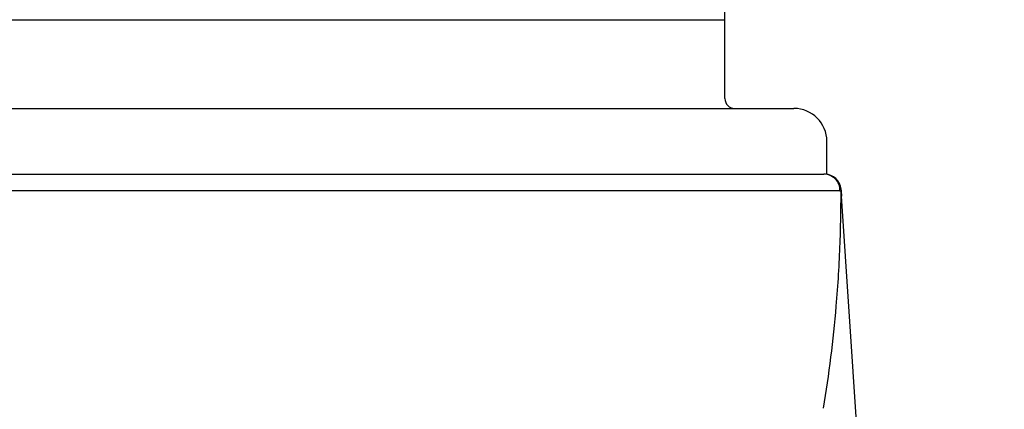
# Model space of a CAD drawing. Units: millimetres. Extents: x -18 to 254, y -18 to 402.
# Drawn here: x 25 to 55, y 371 to 383 of the extents above; entities that cross this region are included whole.
import ezdxf

# ---------------------------------------------------------------- set-up
doc = ezdxf.new("R2010")
doc.units = ezdxf.units.MM
for name, color, linetype in [('490458038_GEH_VE', 7, 'Continuous'), ('490472038_DECKEL', 7, 'Continuous'), ('Default', 7, 'Continuous')]:
    doc.layers.add(name, color=color, linetype=linetype)

# ---------------------------------------------------------------- blocks, each defined once
blk = doc.blocks.new('SE')
at = {"layer": '490458038_GEH_VE', "color": 7, "linetype": 'Continuous'}
for p, q in [((15.834, 378.415), (49.854, 378.415)), ((50.344, 377.915), (50.377, 377.915)), ((50.374, 377.957), (50.377, 377.915)), ((50.377, 377.915), (50.389, 377.744)), ((50.377, 377.915), (50.389, 377.744)), ((55.344, 303.415), (50.389, 377.744))]:
    blk.add_line(p, q, dxfattribs=at)
for centre, start, end in [((49.854, 377.925), 358.8755, 90.0007), ((49.886, 377.925), 3.8141, 90)]:
    blk.add_arc(centre, 0.49, start, end, dxfattribs=at)
blk.add_open_spline([(50.344, 377.915), (50.343, 377.915), (48.067, 377.915), (41.525, 377.915), (33.153, 377.915), (23.807, 377.915), (17.698, 377.915), (15.345, 377.915), (15.344, 377.915)], degree=6, dxfattribs=at)
blk.add_open_spline([(49.839, 371.303), (50.017, 372.328), (50.146, 373.368), (50.286, 375.049), (50.323, 375.696), (50.358, 376.624), (50.365, 376.928), (50.375, 377.483), (50.377, 377.747), (50.377, 377.915)], degree=3, knots=[0.7753572, 0.7753572, 0.7753572, 0.7753572, 0.875, 0.875, 0.9375, 0.9375, 0.96875, 0.96875, 1, 1, 1, 1], dxfattribs=at)
at = {"layer": '490472038_DECKEL', "color": 7, "linetype": 'Continuous'}
for p, q in [((46.844, 383.115), (46.844, 388.715)), ((18.844, 383.115), (46.844, 383.115)), ((46.844, 382.503), (46.844, 383.115)), ((46.844, 382.415), (46.844, 382.503)), ((46.844, 380.715), (46.844, 382.415)), ((16.744, 380.415), (48.944, 380.415)), ((49.944, 378.415), (49.944, 379.415))]:
    blk.add_line(p, q, dxfattribs=at)
for centre, radius, start, end in [((47.144, 380.715), 0.3, 180, 270), ((48.944, 379.415), 1, 0, 90)]:
    blk.add_arc(centre, radius, start, end, dxfattribs=at)

msp = doc.modelspace()

# ---------------------------------------------------------------- block references
at = {"layer": 'Default'}
msp.add_blockref('SE', (0, 0), dxfattribs=at)

doc.saveas('drawing.dxf')
